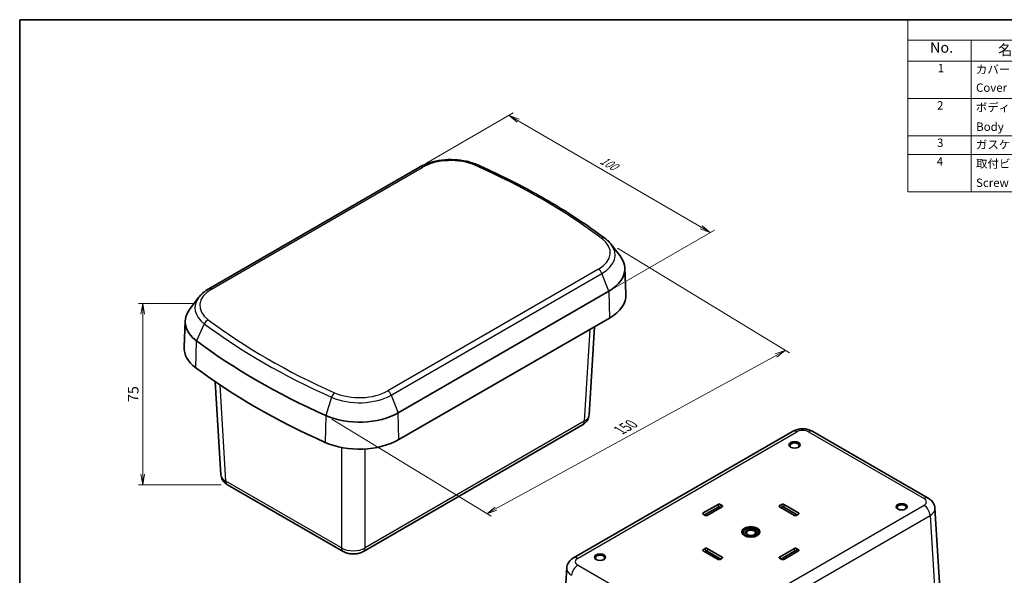
# Model space of a CAD drawing. Units: millimetres. Extents: x 22 to 2984, y 12 to 574.
# Drawn here: x 22 to 373, y 236 to 434 of the extents above; entities that cross this region are included whole.
import ezdxf

# ---------------------------------------------------------------- set-up
doc = ezdxf.new("R2010")
doc.units = ezdxf.units.MM
doc.header["$LTSCALE"] = 1.5
doc.layers.get('Defpoints').update_dxf_attribs({"lineweight": 25})
for name, color, linetype, lineweight in [('Border (ISO)', 7, 'Continuous', 35), ('Dimension (ISO)', 7, 'Continuous', 18), ('Dimension (ISO) @ 1', 7, 'Continuous', 18), ('Symbol (ISO)', 7, 'Continuous', 18), ('Visible (ISO)', 7, 'Continuous', 35), ('Visible Narrow (ISO)', 7, 'Continuous', 25)]:
    doc.layers.add(name, color=color, linetype=linetype, lineweight=lineweight)
doc.styles.add('Note Text (TK)', font='MS PGothic.ttf')
doc.styles.add('Note Text (TK2)', font='MS PGothic.ttf')
doc.dimstyles.new('Default - Method 1b (TK)', dxfattribs={"dimscale": 1.5, "dimtxt": 2.5, "dimasz": 2.5, "dimexe": 1, "dimexo": 1.5, "dimgap": 1, "dimtad": 1, "dimtoh": 1, "dimrnd": 1e-08, "dimdsep": 46, "dimtxsty": 'Note Text (TK)', "dimblk": 'OPEN', "dimcen": 0.09, "dimdle": 5, "dimclrd": 100, "dimclre": 100, "dimclrt": 7, "dimadec": 1, "dimazin": 1, "dimtfac": 1, "dimtmove": 0, "dimatfit": 3, "dimldrblk": 'OPEN', "dimfxl": 1, "dimtolj": 1, "dimlwd": -1, "dimlwe": -1, "dimarcsym": 0})

# ---------------------------------------------------------------- blocks, each defined once
blk = doc.blocks.new('図面枠 tk図枠')
at = {"layer": 'Border (ISO)'}
for q in [(405.5, 289), (14.5, 8)]:
    blk.add_line((14.5, 289), q, dxfattribs=at)
blk = doc.blocks.new('構成内容 _ Components')
at = {"layer": 'Symbol (ISO)'}
for p, q in [((405.5, 289), (225.5, 289)), ((225.5, 289), (225.5, 284.16)), ((405.5, 289), (405.5, 284.16)), ((405.5, 284.16), (225.5, 284.16)), ((225.5, 284.16), (225.5, 279.12)), ((240.5, 284.16), (240.5, 279.12)), ((280.5, 284.16), (280.5, 279.12)), ((300.5, 284.16), (300.5, 279.12)), ((350.5, 284.16), (350.5, 279.12)), ((405.5, 284.16), (405.5, 279.12)), ((405.5, 279.12), (225.5, 279.12)), ((225.5, 279.12), (225.5, 248.09)), ((240.5, 279.12), (240.5, 248.09)), ((280.5, 279.12), (280.5, 248.09)), ((300.5, 279.12), (300.5, 248.09)), ((350.5, 279.12), (350.5, 248.09)), ((405.5, 279.12), (405.5, 248.09)), ((405.5, 270.25), (225.5, 270.25)), ((405.5, 261.39), (225.5, 261.39)), ((405.5, 256.95), (225.5, 256.95)), ((405.5, 248.09), (225.5, 248.09))]:
    blk.add_line(p, q, dxfattribs=at)
at = {"layer": 'Symbol (ISO)', "color": 7, "attachment_point": 7}
for s, insert, char_height, style in [('構成内容 / Components', (296.31, 284.56), 2.5, 'Note Text (TK)'), ('No.', (230.76, 280.37), 2.5, 'Note Text (TK)'), ('名称 / Part name', (246.92, 279.79), 2.5, 'Note Text (TK)'), ('数量 / Pcs', (281.97, 279.76), 2.5, 'Note Text (TK)'), ('材質 / Material', (313.62, 279.8), 2.5, 'Note Text (TK)'), ('色・表面処理 / Color・Finish', (356.15, 279.69), 2.5, 'Note Text (TK)'), ('1', (232.6, 275.87), 2, 'Note Text (TK2)'), ('カバー', (241.65, 275.55), 2, 'Note Text (TK2)'), ('1', (290.1, 275.87), 2, 'Note Text (TK2)'), ('ASA樹脂 UL94HB\u3000', (301.54, 275.4), 2, 'Note Text (TK2)'), ('オフホワイト', (351.58, 275.53), 2, 'Note Text (TK2)'), ('Cover', (241.68, 271.24), 2, 'Note Text (TK2)'), ('UV-resistant ASA UL94HB', (301.73, 271.26), 2, 'Note Text (TK2)'), ('Off-white', (351.69, 271.29), 2, 'Note Text (TK2)'), ('2', (232.42, 267.01), 2, 'Note Text (TK2)'), ('ボディ', (241.62, 266.55), 2, 'Note Text (TK2)'), ('1', (290.1, 267), 2, 'Note Text (TK2)'), ('ASA樹脂 UL94HB\u3000', (301.54, 266.54), 2, 'Note Text (TK2)'), ('オフホワイト', (351.58, 266.66), 2, 'Note Text (TK2)'), ('Body', (241.72, 261.96), 2, 'Note Text (TK2)'), ('UV-resistant ASA UL94HB', (301.73, 262.4), 2, 'Note Text (TK2)'), ('Off-white', (351.69, 262.43), 2, 'Note Text (TK2)'), ('3', (232.42, 258.14), 2, 'Note Text (TK2)'), ('ガスケット / Gasket', (241.65, 257.7), 2, 'Note Text (TK2)'), ('1', (290.1, 258.14), 2, 'Note Text (TK2)'), ('シリコンゴム / Silicone', (301.65, 257.69), 2, 'Note Text (TK2)'), ('ブラック / Black', (351.67, 257.66), 2, 'Note Text (TK2)'), ('4', (232.37, 253.71), 2, 'Note Text (TK2)'), ('取付ビス（落下防止型）', (241.69, 253.19), 2, 'Note Text (TK2)'), ('8', (289.91, 253.71), 2, 'Note Text (TK2)'), ('ステンレス', (301.63, 253.47), 2, 'Note Text (TK2)'), ('無処理', (351.73, 253.28), 2, 'Note Text (TK2)'), ('Screw（Self-tapping Captive）', (241.69, 248.64), 2, 'Note Text (TK2)'), ('Stainless steel', (301.69, 249.24), 2, 'Note Text (TK2)'), ('Unfinished', (351.73, 249.09), 2, 'Note Text (TK2)')]:
    blk.add_mtext(s, dxfattribs=dict(at, insert=insert, char_height=char_height, style=style))
blk = doc.blocks.new('_Open')
at = {"color": 0, "linetype": 'ByBlock', "lineweight": -2}
for p, q in [((-1, 0.167), (0, 0)), ((-1, -0.167), (0, 0)), ((0, 0), (-1, 0))]:
    blk.add_line(p, q, dxfattribs=at)
blk = doc.blocks.new('*D19')
at = {"layer": 'Defpoints', "color": 0}
for p in [(164.18, 380.95), (267.83, 357.65), (231.65, 336.76)]:
    blk.add_point(p, dxfattribs=at)
at = {"layer": 'Dimension (ISO)', "color": 100}
for p, q in [((166.42, 382.24), (197.65, 400.27)), ((199.39, 397.52), (264.59, 359.53)), ((233.89, 338.05), (269.33, 358.51))]:
    blk.add_line(p, q, dxfattribs=at)
at = {"layer": 'Dimension (ISO)', "color": 100, "xscale": 3.75, "yscale": 3.75, "zscale": 3.75}
for p, rotation in [((196.15, 399.4), 149.7769804838884), ((267.83, 357.65), 329.7769804838884)]:
    blk.add_blockref('_Open', p, dxfattribs=dict(at, rotation=rotation))
at = {"layer": 'Dimension (ISO)', "color": 7, "insert": (228.29, 384.19), "char_height": 3.75, "attachment_point": 4, "rotation": 329.777, "style": 'Note Text (TK)'}
blk.add_mtext('\\A1;{\\Q29.777;\\W0.818;\\H0.816x; \\fＭＳ Ｐゴシック|b0|i0;100}', dxfattribs=at)
blk = doc.blocks.new('*D18')
at = {"layer": 'Defpoints', "color": 0}
for p in [(232.52, 353.46), (294.57, 315.64), (130.8, 292.47)]:
    blk.add_point(p, dxfattribs=at)
at = {"layer": 'Dimension (ISO)', "color": 100}
for p, q in [((234.74, 352.11), (296.04, 314.74)), ((191.51, 259.28), (291.28, 313.84)), ((133.02, 291.12), (189.7, 256.58))]:
    blk.add_line(p, q, dxfattribs=at)
at = {"layer": 'Dimension (ISO)', "color": 100, "xscale": 3.75, "yscale": 3.75, "zscale": 3.75}
for p, rotation in [((294.57, 315.64), 28.67635854967206), ((188.22, 257.48), 208.676358549672)]:
    blk.add_blockref('_Open', p, dxfattribs=dict(at, rotation=rotation))
at = {"layer": 'Dimension (ISO)', "color": 7, "insert": (234.87, 286.83), "char_height": 3.75, "attachment_point": 4, "rotation": 28.6764, "style": 'Note Text (TK)'}
blk.add_mtext('\\A1;{\\Q-29.964;\\W0.827;\\H0.805x; \\fMS PGothic|b0|i0;{\\H3.7350;150}}', dxfattribs=at)
blk = doc.blocks.new('*D20')
at = {"layer": 'Defpoints', "color": 0}
for p in [(85.98, 332.38), (65.59, 267.79), (95.82, 267.79)]:
    blk.add_point(p, dxfattribs=at)
at = {"layer": 'Dimension (ISO)', "color": 100}
for p, q in [((83.73, 332.38), (64.09, 332.38)), ((65.59, 328.63), (65.59, 271.54)), ((93.57, 267.79), (64.09, 267.79))]:
    blk.add_line(p, q, dxfattribs=at)
at = {"layer": 'Dimension (ISO)', "color": 100, "xscale": 3.75, "yscale": 3.75, "zscale": 3.75}
for p, rotation in [((65.59, 332.38), 90), ((65.59, 267.79), 270)]:
    blk.add_blockref('_Open', p, dxfattribs=dict(at, rotation=rotation))
at = {"layer": 'Dimension (ISO)', "color": 7, "insert": (62.21, 300.09), "char_height": 3.75, "attachment_point": 5, "rotation": 90, "style": 'Note Text (TK)'}
blk.add_mtext('\\A1;75', dxfattribs=at)

msp = doc.modelspace()

# ---------------------------------------------------------------- linework, layer by layer
at = {"layer": 'Visible (ISO)'}
for p, q in [((164.1785, 380.9452), (89.1455, 337.6249)), ((232.5174, 353.458), (235.6797, 349.3755)), ((237.3813, 345.0355), (237.7828, 335.6515)), ((85.6009, 334.6325), (82.4386, 330.55)), ((156.614, 293.4347), (231.6471, 336.7551)), ((156.898, 283.8811), (231.931, 327.2014)), ((80.737, 326.2101), (80.3355, 316.8261)), ((226.5665, 324.1043), (224.6662, 292.6849)), ((91.4484, 304.5028), (93.4521, 271.3743)), ((144.2237, 244.0298), (222.295, 289.1043)), ((219.0592, 241.7129), (297.1305, 286.7874)), ((304.3706, 286.7874), (345.5309, 263.0234)), ((95.8233, 267.7938), (136.9836, 244.0298)), ((265.2892, 257.7521), (270.5925, 260.8139)), ((270.5969, 259.8316), (265.7886, 257.0555)), ((272.0774, 259.9566), (266.7741, 256.8947)), ((271.578, 259.6683), (271.2951, 259.8316)), ((271.2996, 260.8139), (272.0774, 260.3649)), ((292.5128, 260.3649), (293.2906, 260.8139)), ((297.8161, 256.8947), (292.5128, 259.9566)), ((293.295, 259.8316), (293.0122, 259.6683)), ((298.8016, 257.0555), (293.9933, 259.8316)), ((293.9977, 260.8139), (299.301, 257.7521)), ((266.067, 256.8947), (265.2892, 257.3438)), ((299.301, 257.3438), (298.5232, 256.8947)), ((350.664, 213.7804), (347.9021, 259.4428)), ((265.2892, 244.6473), (266.067, 245.0964)), ((270.5925, 241.1772), (265.2892, 244.2391)), ((266.0714, 244.114), (265.7886, 243.9507)), ((271.578, 241.3379), (266.7696, 244.114)), ((266.7741, 245.0964), (272.0774, 242.0345)), ((292.5128, 242.0345), (297.8161, 245.0964)), ((297.8205, 244.114), (293.0122, 241.3379)), ((299.301, 244.2391), (293.9977, 241.1772)), ((298.8016, 243.9507), (298.5187, 244.114)), ((298.5232, 245.0964), (299.301, 244.6473)), ((272.0774, 241.6263), (271.2996, 241.1772)), ((293.2906, 241.1772), (292.5128, 241.6263)), ((213.8045, 190.457), (216.6881, 238.1323))]:
    msp.add_line(p, q, dxfattribs=at)
for centre, major_axis, start_param, end_param in [((217.7889, 344.7561), (19.5984, 0), 5.49778714, 6.70371964), ((217.7889, 335.3664), (20, 0), 5.49778714, 6.30788053), ((100.3294, 325.9307), (-19.5984, 0), 5.86265097, 6.93919045), ((100.3294, 316.5409), (-20, 0), 6.25849008, 6.93919045), ((284.5706, 407.8075), (-252.0984, 0), 0.65600515, 0.91479118), ((284.5706, 398.4177), (-252.5, 0), 0.65600515, 0.91479118), ((142.7558, 301.4358), (-19.5984, 0), 0.91479118, 2.35619449), ((142.7558, 292.046), (20, 0), 4.05638383, 5.49778714), ((297.8514, 281.7367), (1.65, 0), 5.59891132, 10.10905195), ((270.946, 260.6098), (0.5, 0), 0.78539816, 2.35619449), ((270.946, 259.63), (-0.4937, 0), 3.92699082, 5.49778714), ((271.7238, 260.1607), (0.5, 0), 5.49778714, 7.06858347), ((292.8663, 260.1607), (-0.5, 0), 5.49778714, 7.06858347), ((293.6441, 260.6098), (0.5, 0), 0.78539816, 2.35619449), ((293.6441, 259.63), (-0.4937, 0), 3.92699082, 5.49778714), ((336.0352, 259.6912), (1.65, 0), 5.59891132, 10.10905195), ((265.6427, 257.5479), (-0.5, 0), 5.49778714, 7.06858347), ((266.4205, 257.0989), (-0.5, 0), 0.78539816, 2.35619449), ((298.1696, 257.0989), (-0.5, 0), 0.78539816, 2.35619449), ((298.9474, 257.5479), (0.5, 0), 5.49778714, 7.06858347), ((282.2951, 250.8323), (3.25, 0), 0.04352801, 3.09806465), ((282.2951, 250.8323), (3, 0), 5.22069236, 10.48727091), ((228.555, 241.7283), (1.65, 0), 5.59891132, 10.10905195), ((265.6427, 244.4432), (-0.5, 0), 5.49778714, 7.06858347), ((266.4205, 244.8922), (0.5, 0), 0.78539816, 2.35619449), ((266.4205, 243.9125), (-0.4937, 0), 3.92699082, 5.49778714), ((298.1696, 244.8922), (0.5, 0), 0.78539816, 2.35619449), ((298.1696, 243.9125), (-0.4937, 0), 3.92699082, 5.49778714), ((298.9474, 244.4432), (0.5, 0), 5.49778714, 7.06858347), ((270.946, 241.3813), (-0.5, 0), 0.78539816, 2.35619449), ((271.7238, 241.8304), (0.5, 0), 5.49778714, 7.06858347), ((292.8663, 241.8304), (-0.5, 0), 5.49778714, 7.06858347), ((293.6441, 241.3813), (-0.5, 0), 0.78539816, 2.35619449)]:
    msp.add_ellipse(centre, major_axis=major_axis, ratio=0.57735027, start_param=start_param, end_param=end_param, dxfattribs=at)
for centre, major_axis in [((297.8514, 282.0224), (-2, 0)), ((336.0352, 259.977), (-2, 0)), ((282.2951, 250.9956), (-3.25, 0)), ((282.2951, 250.8323), (2.75, 0)), ((282.2951, 250.8323), (1.9999, 0)), ((282.2951, 250.6537), (-1.621, 0)), ((228.555, 242.0141), (-2, 0))]:
    msp.add_ellipse(centre, major_axis=major_axis, ratio=0.57735027, dxfattribs=at)
for points, knots in [([(184.9594, 381.7504), (183.7279, 382.2977), (182.3842, 382.7314), (179.5643, 383.3587), (178.0882, 383.5518), (175.1064, 383.6888), (173.601, 383.6327), (170.6664, 383.2736), (169.2375, 382.9709), (166.555, 382.1306), (165.3013, 381.5935), (164.1785, 380.9452)], [1.70018934, 1.70018934, 1.70018934, 1.70018934, 1.98847001, 1.98847001, 2.27675067, 2.27675067, 2.56503133, 2.56503133, 2.85331199, 2.85331199, 3.14159265, 3.14159265, 3.14159265, 3.14159265]), ([(230.4018, 355.5104), (227.7762, 357.4798), (225.0635, 359.4091), (219.4711, 363.1826), (216.5914, 365.0268), (210.6728, 368.6255), (207.6339, 370.38), (201.4049, 373.7949), (198.2148, 375.4552), (191.6919, 378.6775), (188.3591, 380.2395), (184.9594, 381.7504)], [1.441403309, 1.441403309, 1.441403309, 1.441403309, 1.493160516, 1.493160516, 1.544917723, 1.544917723, 1.59667493, 1.59667493, 1.648432137, 1.648432137, 1.700189344, 1.700189344, 1.700189344, 1.700189344]), ([(232.5174, 353.458), (232.4002, 353.6094), (232.2777, 353.7579), (232.023, 354.0492), (231.8907, 354.1919), (231.6168, 354.4714), (231.4752, 354.6083), (231.1832, 354.8761), (231.0328, 355.0071), (230.7235, 355.2632), (230.5647, 355.3883), (230.4018, 355.5104)], [1.205932499, 1.205932499, 1.205932499, 1.205932499, 1.253026661, 1.253026661, 1.300120823, 1.300120823, 1.347214985, 1.347214985, 1.394309147, 1.394309147, 1.441403309, 1.441403309, 1.441403309, 1.441403309]), ([(89.1455, 337.6249), (88.8613, 337.4608), (88.5854, 337.2896), (88.0519, 336.933), (87.7942, 336.7475), (87.2983, 336.3626), (87.0602, 336.163), (86.605, 335.7498), (86.388, 335.5362), (85.9768, 335.0948), (85.7826, 334.8671), (85.6009, 334.6325)], [3.141592654, 3.141592654, 3.141592654, 3.141592654, 3.214565419, 3.214565419, 3.287538185, 3.287538185, 3.36051095, 3.36051095, 3.433483716, 3.433483716, 3.506456482, 3.506456482, 3.506456482, 3.506456482]), ([(224.6662, 292.6849), (224.6453, 292.3394), (224.5787, 291.9995), (224.3733, 291.3659), (224.2351, 291.0722), (223.9155, 290.5425), (223.7344, 290.3062), (223.3502, 289.8855), (223.1468, 289.7009), (222.7286, 289.3734), (222.5136, 289.2305), (222.295, 289.1043)], [0.03486413, 0.03486413, 0.03486413, 0.03486413, 0.184849139, 0.184849139, 0.334834148, 0.334834148, 0.484819157, 0.484819157, 0.634804167, 0.634804167, 0.784789176, 0.784789176, 0.784789176, 0.784789176]), ([(304.3706, 286.7874), (303.9131, 287.0515), (303.4399, 287.244), (302.477, 287.5274), (301.9866, 287.6175), (300.9991, 287.7078), (300.5021, 287.7078), (299.5146, 287.6175), (299.0242, 287.5274), (298.0612, 287.244), (297.5881, 287.0515), (297.1305, 286.7874)], [-0.78478918, -0.78478918, -0.78478918, -0.78478918, -0.47087351, -0.47087351, -0.15695784, -0.15695784, 0.15695784, 0.15695784, 0.47087351, 0.47087351, 0.78478918, 0.78478918, 0.78478918, 0.78478918]), ([(95.8233, 267.7938), (95.6047, 267.92), (95.3897, 268.0629), (94.9715, 268.3903), (94.7681, 268.5749), (94.3839, 268.9956), (94.2028, 269.232), (93.8832, 269.7616), (93.745, 270.0553), (93.5396, 270.689), (93.473, 271.0288), (93.4521, 271.3743)], [-0.784789176, -0.784789176, -0.784789176, -0.784789176, -0.634804167, -0.634804167, -0.484819157, -0.484819157, -0.334834148, -0.334834148, -0.184849139, -0.184849139, -0.03486413, -0.03486413, -0.03486413, -0.03486413]), ([(347.9021, 259.4428), (347.8812, 259.7884), (347.8147, 260.1282), (347.6092, 260.7619), (347.471, 261.0556), (347.1514, 261.5852), (346.9704, 261.8216), (346.5861, 262.2422), (346.3828, 262.4269), (345.9646, 262.7543), (345.7495, 262.8972), (345.5309, 263.0234)], [0.03486413, 0.03486413, 0.03486413, 0.03486413, 0.184849139, 0.184849139, 0.334834148, 0.334834148, 0.484819157, 0.484819157, 0.634804167, 0.634804167, 0.784789176, 0.784789176, 0.784789176, 0.784789176]), ([(144.2237, 244.0298), (143.7661, 243.7657), (143.293, 243.5731), (142.3301, 243.2898), (141.8397, 243.1997), (140.8522, 243.1093), (140.3552, 243.1093), (139.3677, 243.1997), (138.8772, 243.2898), (137.9143, 243.5731), (137.4412, 243.7657), (136.9836, 244.0298)], [-0.78478918, -0.78478918, -0.78478918, -0.78478918, -0.47087351, -0.47087351, -0.15695784, -0.15695784, 0.15695784, 0.15695784, 0.47087351, 0.47087351, 0.78478918, 0.78478918, 0.78478918, 0.78478918]), ([(219.0592, 241.7129), (218.8406, 241.5867), (218.6256, 241.4438), (218.2074, 241.1163), (218.0041, 240.9317), (217.6198, 240.511), (217.4387, 240.2746), (217.1192, 239.745), (216.981, 239.4513), (216.7755, 238.8177), (216.709, 238.4778), (216.6881, 238.1323)], [-0.784789176, -0.784789176, -0.784789176, -0.784789176, -0.634804167, -0.634804167, -0.484819157, -0.484819157, -0.334834148, -0.334834148, -0.184849139, -0.184849139, -0.03486413, -0.03486413, -0.03486413, -0.03486413])]:
    msp.add_open_spline(points, degree=3, knots=knots, dxfattribs=at)
at = {"layer": 'Visible Narrow (ISO)'}
for p, q in [((90.1455, 337.5258), (165.1785, 380.8462)), ((227.9728, 344.5919), (152.9398, 301.2715)), ((154.1645, 299.7479), (229.1976, 343.0683)), ((231.6471, 336.7551), (229.1976, 343.0683)), ((231.6471, 336.7551), (231.931, 327.2014)), ((87.544, 325.1478), (84.7989, 319.0289)), ((224.8957, 323.1396), (222.915, 290.3929)), ((84.4807, 309.4978), (84.7989, 319.0289)), ((95.2033, 269.0823), (93.1299, 303.3622)), ((132.9146, 298.9531), (130.8016, 292.4692)), ((154.1645, 299.7479), (156.614, 293.4347)), ((130.8016, 292.4692), (130.5567, 282.8958)), ((156.898, 283.8811), (156.614, 293.4347)), ((222.915, 290.3929), (144.8437, 245.3184)), ((220.5592, 241.5643), (298.6305, 286.6388)), ((302.8706, 286.6388), (344.0309, 262.8748)), ((136.3636, 281.1047), (136.3636, 245.3184)), ((144.8437, 245.3184), (144.8437, 280.5621)), ((136.3636, 245.3184), (95.2033, 269.0823)), ((344.0309, 260.4268), (265.9596, 215.3524)), ((270.5925, 260.8139), (270.5969, 259.8316)), ((271.2996, 260.8139), (271.2951, 259.8316)), ((272.0774, 260.3649), (272.0755, 259.9555)), ((292.5128, 260.3649), (292.5146, 259.9555)), ((293.2906, 260.8139), (293.295, 259.8316)), ((293.9977, 260.8139), (293.9933, 259.8316)), ((265.2892, 257.7521), (265.291, 257.3428)), ((268.0796, 211.7643), (346.151, 256.8388)), ((299.301, 257.7521), (299.2991, 257.3428)), ((346.151, 256.8388), (349.0328, 209.1925)), ((265.2892, 244.6473), (265.291, 244.238)), ((266.067, 245.0964), (266.0714, 244.114)), ((266.7741, 245.0964), (266.7696, 244.114)), ((297.8161, 245.0964), (297.8205, 244.114)), ((298.5232, 245.0964), (298.5187, 244.114)), ((299.301, 244.6473), (299.2991, 244.238)), ((261.7196, 215.3524), (220.5592, 239.1163)), ((272.0774, 242.0345), (272.0755, 241.6252)), ((292.5128, 242.0345), (292.5146, 241.6252))]:
    msp.add_line(p, q, dxfattribs=at)
for centre, major_axis, ratio, start_param, end_param in [((175.3625, 374.9665), (14.4023, 0), 0.57735027, 0.91479118, 2.35619449), ((165.1785, 379.2132), (-1, 1.7321), 0.57735027, 5.49778714, 6.28318531), ((184.1472, 379.9227), (0.8122, 1.8277), 0.49802704, 0, 0.72855645), ((33.5477, 268.5948), (246.9023, 0), 0.57735027, 0.65600515, 0.91479118), ((217.7889, 350.4716), (14.4023, 0), 0.57735027, 5.49778714, 6.93919045), ((229.2017, 353.9105), (1.2001, 1.5999), 0.64702066, 0, 0.85902798), ((217.7889, 349.6551), (16.1343, 0), 0.57735027, 5.49778714, 6.70371964), ((227.9728, 342.9589), (1, -1.7321), 0.57735027, 1.30899694, 2.35619449), ((100.3294, 331.6461), (-14.4023, 0), 0.57735027, 5.49778714, 6.93919045), ((90.1455, 335.8928), (-1, 1.7321), 0.57735027, 5.49778714, 6.28318531), ((100.3294, 330.8296), (-16.1343, 0), 0.57735027, 5.86265097, 6.93919045), ((88.9166, 324.9413), (1.2001, 1.5999), 0.64702066, 0.85902798, 1.90622553), ((284.5706, 413.5229), (-246.9023, 0), 0.57735027, 0.65600515, 0.91479118), ((284.5706, 412.7064), (248.6343, 0), 0.57735027, 3.7975978, 4.05638383), ((133.9711, 298.929), (0.8122, 1.8277), 0.49802704, 0.72855645, 1.775754), ((142.7558, 306.3347), (16.1343, 0), 0.57735027, 4.05638383, 5.49778714), ((142.7558, 307.1512), (-14.4023, 0), 0.57735027, 0.91479118, 2.35619449), ((152.9398, 299.6385), (-1, 1.7321), 0.57735027, 4.45058959, 5.49778714), ((218.6698, 292.9264), (5.9991, -0.1812), 0.57699899, 5.51581757, 6.26574262), ((220.795, 291.7024), (1.5, -2.5981), 0.57735027, 0, 0.75049158), ((298.6305, 284.1893), (-1.5, 2.5981), 0.57735027, 5.49778714, 6.28318531), ((300.7506, 285.4118), (3, 0), 0.5780539, 0.78600715, 2.3555855), ((302.8706, 284.1893), (1.5, 2.5981), 0.57735027, 0, 0.78539816), ((99.4485, 271.6158), (-5.9991, -0.1812), 0.57699899, 0.01744269, 0.76736774), ((97.3233, 270.3918), (-1.5, -2.5981), 0.57735027, 5.53269373, 6.28318531), ((344.0309, 260.4253), (1.5, 2.5981), 0.57735027, 0, 0.78539816), ((341.9057, 261.6508), (3.0037, 0), 0.5766475, 5.49839613, 7.06797448), ((344.0309, 257.9774), (-1.5, 2.5981), 0.57735027, 3.9618974, 5.49778714), ((341.9057, 259.2014), (5.9991, 0.1812), 0.57699899, 5.48097469, 6.300628), ((140.6037, 247.8549), (-6, 0), 0.59748767, 0.78600715, 2.3555855), ((138.4836, 246.6279), (-1.5, -2.5981), 0.57735027, 5.53269373, 6.28318531), ((142.7237, 246.6279), (1.5, -2.5981), 0.57735027, 0, 0.75049158), ((220.5592, 236.6668), (-1.5, -2.5981), 0.57735027, 3.92699082, 5.46288056), ((220.5592, 239.1148), (-1.5, 2.5981), 0.57735027, 5.49778714, 6.28318531), ((222.6844, 240.3403), (-3.0037, 0), 0.5766475, 5.49839613, 7.06797448), ((222.6844, 237.8908), (-5.9991, 0.1812), 0.57699899, 6.26574262, 7.08539592)]:
    msp.add_ellipse(centre, major_axis=major_axis, ratio=ratio, start_param=start_param, end_param=end_param, dxfattribs=at)

# ---------------------------------------------------------------- block references
at = {"xscale": 1.5, "yscale": 1.5, "zscale": 1.5}
msp.add_blockref('図面枠 tk図枠', (0, 0), dxfattribs=at)
at = {"layer": 'Symbol (ISO)', "xscale": 1.5, "yscale": 1.5, "zscale": 1.5}
msp.add_blockref('構成内容 _ Components', (0, 0), dxfattribs=at)

# ---------------------------------------------------------------- dimensions: what is measured, and where the dimension line sits
at = {"layer": 'Dimension (ISO) @ 1', "color": 100}
for base, p1, p2, angle, text, override, picture, middle in [((267.8323, 357.6466), (164.1785, 380.9452), (231.6471, 336.7551), 149.77698, '{\\Q29.777;\\W0.818;\\H0.816x; \\fＭＳ Ｐゴシック|b0|i0;100}', {"dimscale": 1, "dimtxt": 3.75, "dimasz": 3.75, "dimexe": 1.5, "dimexo": 2.25, "dimgap": 1.5, "dimtoh": 0, "dimlfac": 1.221996, "dimcen": 0.135, "dimtix": 0, "dimtofl": 0, "dimtmove": 0, "dimatfit": 1}, '*D19', (230.3044, 379.5086)), ((294.5652, 315.6434), (130.8016, 292.4692), (232.5174, 353.458), 208.676359, '{\\Q-29.964;\\W0.827;\\H0.805x; \\fMS PGothic|b0|i0;{\\H3.7350;150}}', {"dimscale": 1, "dimtxt": 3.75, "dimasz": 3.75, "dimexe": 1.5, "dimexo": 2.25, "dimgap": 1.5, "dimtoh": 0, "dimdec": 2, "dimlfac": 1.208526, "dimcen": 0.135, "dimtol": 0, "dimlim": 0, "dimtp": 0, "dimtm": 0, "dimtdec": 2, "dimtix": 0, "dimtofl": 0, "dimtmove": 0, "dimatfit": 1}, '*D18', (239.8666, 285.7262))]:
    dim = msp.add_linear_dim(base=base, p1=p1, p2=p2, angle=angle, text=text, dimstyle='Default - Method 1b (TK)', override=override, dxfattribs=at)
    dim.commit()
    dim.dimension.update_dxf_attribs({"geometry": picture, "text_midpoint": middle, "dimtype": 160})
dim = msp.add_linear_dim(base=(65.5878, 267.7938), p1=(85.9832, 332.379), p2=(95.8233, 267.7938), angle=90, text='75', dimstyle='Default - Method 1b (TK)', override={"dimscale": 1, "dimtxt": 3.75, "dimasz": 3.75, "dimexe": 1.5, "dimexo": 2.25, "dimgap": 1.5, "dimtoh": 0, "dimlfac": 1.221996, "dimcen": 0.135, "dimtix": 0, "dimtofl": 0, "dimtmove": 0, "dimatfit": 1}, dxfattribs=at)
dim.commit()
dim.dimension.update_dxf_attribs({"geometry": '*D20', "text_midpoint": (62.2128, 300.0864)})

doc.saveas('drawing.dxf')
